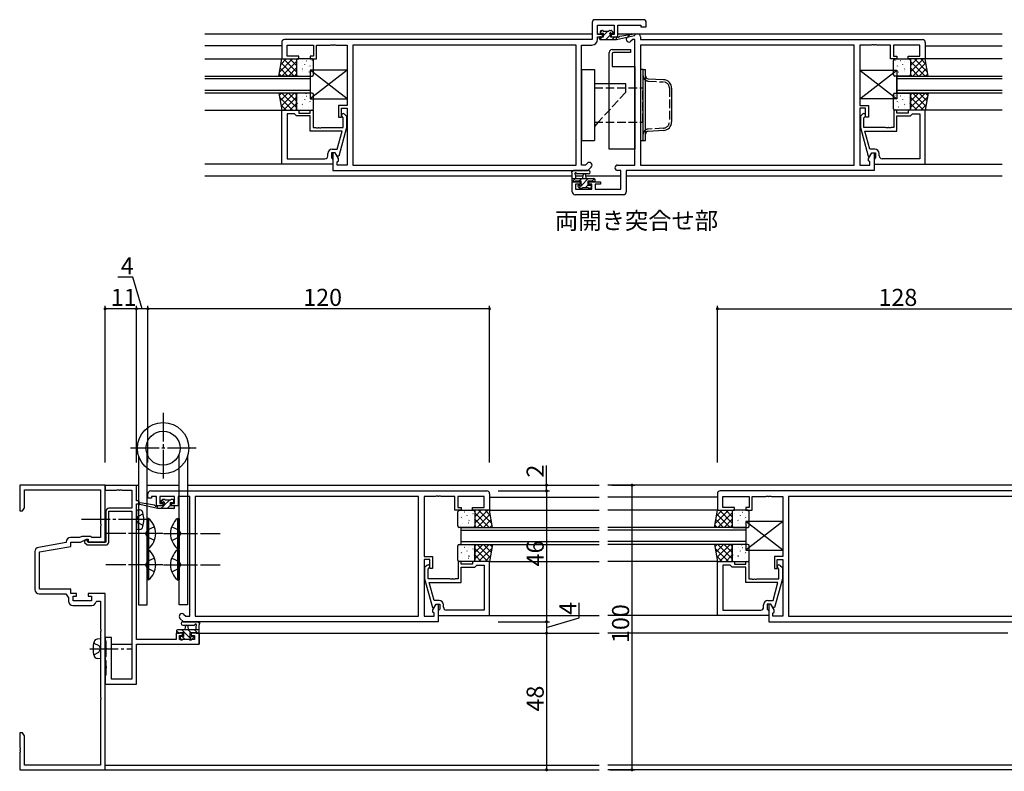
# Model space of a CAD drawing. Extents: x 0 to 1133, y 0 to 806.
# Drawn here: x 594 to 940, y 161 to 426 of the extents above; entities that cross this region are included whole.
import ezdxf

# ---------------------------------------------------------------- set-up
doc = ezdxf.new("R2010")
doc.units = 0
doc.header["$MEASUREMENT"] = 0
doc.linetypes.add('YCENTER_1', pattern=[13, 10, -1, 1, -1])
doc.linetypes.add('YHIDDEN_1', pattern=[4, 3, -1])
for name, color, linetype in [('USER1', 3, 'CONTINUOUS'), ('YKK_11', 7, 'CONTINUOUS'), ('YKK_12', 2, 'CONTINUOUS'), ('YKK_13', 4, 'CONTINUOUS'), ('YKK_D', 6, 'CONTINUOUS')]:
    doc.layers.add(name, color=color, linetype=linetype)
doc.styles.get("Standard").update_dxf_attribs({"font": 'ROMANS.SHX', "bigfont": 'EXTFONT.SHX'})

msp = doc.modelspace()

# ---------------------------------------------------------------- linework, layer by layer
at = {"layer": 'YKK_11', "color": 0, "linetype": 'ByBlock'}
for p, q in [((813, 425.58), (796, 425.58)), ((795, 424.58), (795, 418.58)), ((796.93, 420.38), (796.93, 423.65)), ((796.93, 423.65), (802.8, 423.65)), ((802.8, 423.65), (802.8, 420.38)), ((804, 419.58), (804, 423.65)), ((804, 423.65), (812.07, 423.65)), ((812.07, 423.65), (812.07, 423.08)), ((812.07, 423.08), (814, 423.08)), ((814, 423.08), (814, 424.58)), ((795, 418.58), (687, 418.58)), ((798.7, 420.38), (796.93, 420.38)), ((796.93, 418.65), (796.93, 419.58)), ((796.93, 419.58), (798.7, 419.58)), ((798.7, 419.58), (798.7, 420.38)), ((802.8, 420.38), (801.7, 420.38)), ((801.7, 420.38), (801.7, 419.58)), ((801.7, 419.58), (804, 419.58)), ((807.28, 419.36), (808.21, 420.28)), ((809.3, 418.65), (808.65, 418)), ((808.91, 420.58), (811, 420.58)), ((810, 418.65), (809.3, 418.65)), ((810, 374.51), (810, 418.65)), ((812, 419.58), (812, 418.58)), ((812, 418.58), (911, 418.58)), ((686, 417.58), (686, 411.78)), ((687.93, 412.78), (687.93, 416.65)), ((687.93, 416.65), (697.2, 416.65)), ((697.2, 416.65), (697.2, 412.78)), ((698.2, 411.78), (698.2, 416.65)), ((698.2, 416.65), (703.04, 416.65)), ((703.04, 416.65), (703.23, 416.77)), ((703.23, 416.77), (703.77, 416.77)), ((703.77, 416.77), (703.96, 416.65)), ((703.96, 416.65), (704.04, 416.65)), ((704.04, 416.65), (704.23, 416.77)), ((704.23, 416.77), (704.77, 416.77)), ((704.77, 416.77), (704.96, 416.65)), ((704.96, 416.65), (709, 416.65)), ((709, 416.65), (709, 395.48)), ((789.37, 416.65), (710.93, 416.65)), ((710.93, 416.65), (710.93, 374.51)), ((789.37, 416.65), (710.93, 416.65)), ((789.37, 374.51), (789.37, 416.65)), ((791.3, 374.51), (791.3, 416.65)), ((791.3, 416.65), (794.93, 416.65)), ((887.07, 416.65), (811.93, 416.65)), ((811.93, 416.65), (811.93, 374.51)), ((887.07, 416.65), (811.93, 416.65)), ((887.07, 374.51), (887.07, 416.65)), ((893.04, 416.65), (889, 416.65)), ((889, 416.65), (889, 395.48)), ((893.23, 416.77), (893.04, 416.65)), ((893.77, 416.77), (893.23, 416.77)), ((893.96, 416.65), (893.77, 416.77)), ((894.04, 416.65), (893.96, 416.65)), ((894.23, 416.77), (894.04, 416.65)), ((894.77, 416.77), (894.23, 416.77)), ((894.96, 416.65), (894.77, 416.77)), ((899.8, 416.65), (894.96, 416.65)), ((899.8, 411.78), (899.8, 416.65)), ((910.07, 416.65), (900.8, 416.65)), ((900.8, 416.65), (900.8, 412.78)), ((910.07, 412.78), (910.07, 416.65)), ((912, 417.58), (912, 411.78)), ((686, 411.78), (692, 411.78)), ((692, 412.78), (687.93, 412.78)), ((692, 411.78), (692, 412.78)), ((697.2, 412.78), (696, 412.78)), ((696, 412.78), (696, 411.78)), ((696, 411.78), (698.2, 411.78)), ((902, 411.78), (899.8, 411.78)), ((900.8, 412.78), (902, 412.78)), ((902, 412.78), (902, 411.78)), ((906, 411.78), (906, 412.78)), ((906, 412.78), (910.07, 412.78)), ((912, 411.78), (906, 411.78)), ((709, 395.48), (706, 395.48)), ((706, 395.48), (706, 391.28)), ((707, 391.28), (707, 394.48)), ((707, 394.48), (709, 394.48)), ((709, 394.48), (709, 374.51)), ((889, 395.48), (892, 395.48)), ((891, 394.48), (889, 394.48)), ((889, 394.48), (889, 374.51)), ((891, 391.28), (891, 394.48)), ((892, 395.48), (892, 391.28)), ((686, 374.78), (686, 393.78)), ((686, 393.78), (692, 393.78)), ((687.93, 392.48), (687.93, 376.71)), ((690.5, 392.48), (687.93, 392.48)), ((687.93, 392.48), (687.93, 376.71)), ((690.7, 392.28), (690.5, 392.48)), ((691.2, 391.78), (690.7, 392.28)), ((696, 391.78), (691.2, 391.78)), ((692, 393.78), (692, 392.78)), ((692, 392.78), (696, 392.78)), ((696, 392.78), (696, 393.78)), ((696, 393.78), (697, 393.78)), ((696, 386.38), (696, 391.78)), ((697, 393.78), (697, 387.68)), ((706, 391.28), (707, 391.28)), ((707.6, 391.13), (707.18, 391.55)), ((707.6, 387.68), (707.6, 391.13)), ((708.02, 392.4), (708.8, 391.63)), ((708.8, 391.63), (708.8, 387.68)), ((889.98, 392.4), (889.2, 391.63)), ((889.2, 391.63), (889.2, 387.68)), ((890.4, 391.13), (890.82, 391.55)), ((890.4, 387.68), (890.4, 391.13)), ((892, 391.28), (891, 391.28)), ((902, 393.78), (901, 393.78)), ((901, 393.78), (901, 387.68)), ((902, 392.78), (902, 393.78)), ((906, 392.78), (902, 392.78)), ((902, 386.38), (902, 391.78)), ((902, 391.78), (906.8, 391.78)), ((912, 393.78), (906, 393.78)), ((906, 393.78), (906, 392.78)), ((906.8, 391.78), (907.3, 392.28)), ((907.3, 392.28), (907.5, 392.48)), ((907.5, 392.48), (910.07, 392.48)), ((910.07, 392.48), (910.07, 376.71)), ((910.07, 392.48), (910.07, 376.71)), ((912, 374.78), (912, 393.78)), ((697, 387.68), (698.04, 387.68)), ((698.04, 387.68), (698.23, 387.56)), ((698.23, 387.56), (698.77, 387.56)), ((698.77, 387.56), (698.96, 387.68)), ((698.96, 387.68), (699.04, 387.68)), ((699.04, 387.68), (699.23, 387.56)), ((699.23, 387.56), (699.77, 387.56)), ((699.77, 387.56), (699.96, 387.68)), ((699.96, 387.68), (707.6, 387.68)), ((708.8, 387.68), (706.09, 377.58)), ((889.2, 387.68), (891.91, 377.58)), ((898.04, 387.68), (890.4, 387.68)), ((898.23, 387.56), (898.04, 387.68)), ((898.77, 387.56), (898.23, 387.56)), ((898.96, 387.68), (898.77, 387.56)), ((899.04, 387.68), (898.96, 387.68)), ((899.23, 387.56), (899.04, 387.68)), ((899.77, 387.56), (899.23, 387.56)), ((899.96, 387.68), (899.77, 387.56)), ((901, 387.68), (899.96, 387.68)), ((707.21, 386.38), (696, 386.38)), ((705.52, 380.08), (707.21, 386.38)), ((892.48, 380.08), (890.79, 386.38)), ((890.79, 386.38), (902, 386.38)), ((702.2, 377.71), (702.2, 378.58)), ((704.8, 378.78), (703.5, 378.78)), ((703.5, 378.78), (703.5, 376.98)), ((703.5, 376.98), (703.7, 376.78)), ((703.7, 380.08), (705.52, 380.08)), ((704.8, 378.78), (704, 378.78)), ((704, 378.78), (704, 372.58)), ((705.93, 376.82), (704.8, 378.78)), ((705.49, 377.58), (704.8, 378.78)), ((706.09, 377.58), (705.49, 377.58)), ((891.91, 377.58), (892.51, 377.58)), ((892.07, 376.82), (893.2, 378.78)), ((894.3, 380.08), (892.48, 380.08)), ((892.51, 377.58), (893.2, 378.78)), ((893.2, 378.78), (894, 378.78)), ((893.2, 378.78), (894.5, 378.78)), ((894, 378.78), (894, 372.58)), ((894.5, 376.98), (894.3, 376.78)), ((894.5, 378.78), (894.5, 376.98)), ((895.8, 377.71), (895.8, 378.58)), ((704, 374.78), (686, 374.78)), ((687.93, 376.71), (701.2, 376.71)), ((703.7, 376.78), (704, 376.48)), ((704, 376.48), (704, 374.78)), ((705.5, 375.58), (705.93, 376.01)), ((705.5, 374.51), (705.5, 375.58)), ((709, 374.51), (705.5, 374.51)), ((705.93, 376.01), (705.93, 376.82)), ((710.93, 374.51), (789.37, 374.51)), ((792.7, 374.51), (791.3, 374.51)), ((793.35, 375.16), (792.7, 374.51)), ((793.5, 372.58), (794.72, 373.79)), ((803.97, 374.51), (810, 374.51)), ((811.93, 374.51), (887.07, 374.51)), ((889, 374.51), (892.5, 374.51)), ((892.07, 376.01), (892.07, 376.82)), ((892.5, 375.58), (892.07, 376.01)), ((892.5, 374.51), (892.5, 375.58)), ((894.3, 376.78), (894, 376.48)), ((894, 376.48), (894, 374.78)), ((894, 374.78), (912, 374.78)), ((910.07, 376.71), (896.8, 376.71)), ((704, 372.58), (793.5, 372.58)), ((805.07, 372.58), (803.97, 372.58)), ((805.07, 366.01), (805.07, 372.58)), ((894, 372.58), (807, 372.58)), ((807, 372.58), (807, 365.08)), ((788, 365.08), (788, 368.58)), ((788, 368.58), (790.8, 368.58)), ((790.8, 367.78), (789.2, 367.78)), ((789.2, 367.78), (789.2, 366.01)), ((790.8, 368.58), (790.8, 367.78)), ((793.8, 367.78), (793.8, 368.58)), ((793.8, 368.58), (798, 368.58)), ((794.9, 367.78), (793.8, 367.78)), ((794.9, 366.01), (794.9, 367.78)), ((798, 367.78), (796.1, 367.78)), ((796.1, 367.78), (796.1, 366.01)), ((798, 368.58), (798, 367.78)), ((806, 364.08), (789, 364.08)), ((789.2, 366.01), (794.9, 366.01)), ((796.1, 366.01), (805.07, 366.01)), ((624, 262), (594, 262)), ((594, 262), (594, 253)), ((595.63, 254.09), (595.63, 260.37)), ((595.63, 260.37), (622.37, 260.37)), ((622.37, 260.37), (622.37, 248.46)), ((624, 242), (624, 262)), ((635, 261.9), (624, 261.9)), ((624, 261.9), (624, 260.27)), ((624, 260.27), (628.04, 260.27)), ((628.04, 260.27), (628.23, 260.39)), ((628.23, 260.39), (628.77, 260.39)), ((628.77, 260.39), (628.96, 260.27)), ((628.96, 260.27), (629.04, 260.27)), ((629.04, 260.27), (629.23, 260.39)), ((629.23, 260.39), (629.77, 260.39)), ((629.77, 260.39), (629.96, 260.27)), ((629.96, 260.27), (633.37, 260.27)), ((633.37, 260.27), (633.37, 253.9)), ((635, 256.5), (635, 261.9)), ((640, 260), (758, 260)), ((948, 260), (840, 260)), ((636, 256.5), (635, 256.5)), ((636, 255.5), (636, 256.5)), ((639, 257.5), (639, 259)), ((640.3, 257.5), (639, 257.5)), ((642, 258.07), (640.3, 258.07)), ((640.3, 258.07), (640.3, 257.5)), ((642, 254.8), (642, 258.07)), ((648.4, 258.07), (643.2, 258.07)), ((643.2, 258.07), (643.2, 255.6)), ((648.4, 255.6), (648.4, 258.07)), ((653.7, 258.07), (649.6, 258.07)), ((649.6, 258.07), (649.6, 254.8)), ((653.7, 215.93), (653.7, 258.07)), ((734.07, 258.07), (655.63, 258.07)), ((655.63, 258.07), (655.63, 215.93)), ((734.07, 258.07), (655.63, 258.07)), ((734.07, 215.93), (734.07, 258.07)), ((740.04, 258.07), (736, 258.07)), ((736, 258.07), (736, 236.9)), ((740.23, 258.19), (740.04, 258.07)), ((740.77, 258.19), (740.23, 258.19)), ((740.96, 258.07), (740.77, 258.19)), ((741.04, 258.07), (740.96, 258.07)), ((741.23, 258.19), (741.04, 258.07)), ((741.77, 258.19), (741.23, 258.19)), ((741.96, 258.07), (741.77, 258.19)), ((746.8, 258.07), (741.96, 258.07)), ((746.8, 253.2), (746.8, 258.07)), ((757.07, 258.07), (747.8, 258.07)), ((747.8, 258.07), (747.8, 254.2)), ((757.07, 254.2), (757.07, 258.07)), ((759, 259), (759, 253.2)), ((839, 259), (839, 253.2)), ((840.93, 254.2), (840.93, 258.07)), ((840.93, 258.07), (850.2, 258.07)), ((850.2, 258.07), (850.2, 254.2)), ((851.2, 253.2), (851.2, 258.07)), ((851.2, 258.07), (856.04, 258.07)), ((856.04, 258.07), (856.23, 258.19)), ((856.23, 258.19), (856.77, 258.19)), ((856.77, 258.19), (856.96, 258.07)), ((856.96, 258.07), (857.04, 258.07)), ((857.04, 258.07), (857.23, 258.19)), ((857.23, 258.19), (857.77, 258.19)), ((857.77, 258.19), (857.96, 258.07)), ((857.96, 258.07), (862, 258.07)), ((862, 258.07), (862, 236.9)), ((942.37, 258.07), (863.93, 258.07)), ((863.93, 258.07), (863.93, 215.93)), ((942.37, 258.07), (863.93, 258.07)), ((594, 253), (595, 253)), ((595, 253), (595.63, 254.09)), ((624.3, 252.9), (624.3, 242)), ((633.37, 253.9), (625.3, 253.9)), ((625.3, 242), (625.3, 252.9)), ((625.3, 252.9), (633.37, 252.9)), ((633.37, 252.9), (633.37, 193.9)), ((635, 207.73), (635, 255.5)), ((635, 255.5), (636, 255.5)), ((644.3, 254.8), (642, 254.8)), ((643.2, 255.6), (644.3, 255.6)), ((644.3, 255.6), (644.3, 254.8)), ((647.3, 254.8), (647.3, 255.6)), ((647.3, 255.6), (648.4, 255.6)), ((649.6, 254.8), (647.3, 254.8)), ((749, 253.2), (746.8, 253.2)), ((747.8, 254.2), (749, 254.2)), ((749, 254.2), (749, 253.2)), ((753, 253.2), (753, 254.2)), ((753, 254.2), (757.07, 254.2)), ((759, 253.2), (753, 253.2)), ((839, 253.2), (845, 253.2)), ((845, 254.2), (840.93, 254.2)), ((845, 253.2), (845, 254.2)), ((850.2, 254.2), (849, 254.2)), ((849, 254.2), (849, 253.2)), ((849, 253.2), (851.2, 253.2)), ((622.37, 248.46), (622.49, 248.27)), ((622.49, 247.73), (622.37, 247.54)), ((622.37, 247.54), (622.37, 243.63)), ((622.49, 248.27), (622.49, 247.73)), ((610.37, 242.13), (610.37, 241.87)), ((614.99, 243.63), (611.87, 243.63)), ((615.79, 244), (614.99, 243.63)), ((615.36, 242), (617.5, 243)), ((619, 244), (615.79, 244)), ((617.61, 242.83), (616.8, 242.45)), ((616.8, 242.45), (616.8, 241.89)), ((617.5, 243), (618, 243)), ((617.8, 242.71), (617.61, 242.83)), ((617.8, 242.3), (617.8, 242.71)), ((618.1, 242), (617.8, 242.3)), ((618, 243), (618, 242)), ((619.37, 243.63), (619, 244)), ((622.37, 243.63), (619.37, 243.63)), ((599.37, 238.67), (599.37, 225.37)), ((610.37, 241.87), (600.61, 240.15)), ((601, 238.56), (612, 240.5)), ((601, 225.5), (601, 238.56)), ((612, 240.5), (612, 242)), ((612, 242), (615.36, 242)), ((616.8, 241.89), (617.69, 241)), ((617.69, 241), (624.3, 241)), ((618, 242), (624, 242)), ((624.3, 242), (618.1, 242)), ((736, 236.9), (739, 236.9)), ((738, 235.9), (736, 235.9)), ((736, 235.9), (736, 215.93)), ((738, 232.7), (738, 235.9)), ((739, 236.9), (739, 232.7)), ((749, 235.2), (748, 235.2)), ((748, 235.2), (748, 229.1)), ((749, 234.2), (749, 235.2)), ((759, 235.2), (753, 235.2)), ((753, 235.2), (753, 234.2)), ((759, 216.2), (759, 235.2)), ((839, 216.2), (839, 235.2)), ((839, 235.2), (845, 235.2)), ((845, 235.2), (845, 234.2)), ((849, 234.2), (849, 235.2)), ((849, 235.2), (850, 235.2)), ((850, 235.2), (850, 229.1)), ((862, 236.9), (859, 236.9)), ((859, 236.9), (859, 232.7)), ((860, 232.7), (860, 235.9)), ((860, 235.9), (862, 235.9)), ((862, 235.9), (862, 215.93)), ((736.98, 233.82), (736.2, 233.05)), ((736.2, 233.05), (736.2, 229.1)), ((737.4, 232.55), (737.82, 232.98)), ((737.4, 229.1), (737.4, 232.55)), ((739, 232.7), (738, 232.7)), ((753, 234.2), (749, 234.2)), ((749, 227.8), (749, 233.2)), ((749, 233.2), (753.8, 233.2)), ((753.8, 233.2), (754.3, 233.7)), ((754.3, 233.7), (754.5, 233.9)), ((754.5, 233.9), (757.07, 233.9)), ((757.07, 233.9), (757.07, 218.13)), ((757.07, 233.9), (757.07, 218.13)), ((840.93, 233.9), (840.93, 218.13)), ((843.5, 233.9), (840.93, 233.9)), ((840.93, 233.9), (840.93, 218.13)), ((843.7, 233.7), (843.5, 233.9)), ((844.2, 233.2), (843.7, 233.7)), ((849, 233.2), (844.2, 233.2)), ((845, 234.2), (849, 234.2)), ((849, 227.8), (849, 233.2)), ((859, 232.7), (860, 232.7)), ((860.6, 232.55), (860.18, 232.98)), ((860.6, 229.1), (860.6, 232.55)), ((861.02, 233.82), (861.8, 233.05)), ((861.8, 233.05), (861.8, 229.1)), ((736.2, 229.1), (738.91, 219)), ((745.04, 229.1), (737.4, 229.1)), ((745.23, 228.98), (745.04, 229.1)), ((745.77, 228.98), (745.23, 228.98)), ((745.96, 229.1), (745.77, 228.98)), ((746.04, 229.1), (745.96, 229.1)), ((746.23, 228.98), (746.04, 229.1)), ((746.77, 228.98), (746.23, 228.98)), ((746.96, 229.1), (746.77, 228.98)), ((748, 229.1), (746.96, 229.1)), ((850, 229.1), (851.04, 229.1)), ((851.04, 229.1), (851.23, 228.98)), ((851.23, 228.98), (851.77, 228.98)), ((851.77, 228.98), (851.96, 229.1)), ((851.96, 229.1), (852.04, 229.1)), ((852.04, 229.1), (852.23, 228.98)), ((852.23, 228.98), (852.77, 228.98)), ((852.77, 228.98), (852.96, 229.1)), ((852.96, 229.1), (860.6, 229.1)), ((861.8, 229.1), (859.09, 219)), ((612, 225.5), (601, 225.5)), ((612, 224), (612, 225.5)), ((739.48, 221.5), (737.79, 227.8)), ((737.79, 227.8), (749, 227.8)), ((860.21, 227.8), (849, 227.8)), ((858.52, 221.5), (860.21, 227.8)), ((600.87, 223.87), (610.2, 223.87)), ((610.2, 223.87), (611.17, 222.48)), ((611.17, 222.48), (611.17, 221.27)), ((614, 224), (612, 224)), ((612.8, 221.4), (612.8, 223)), ((612.8, 223), (614, 223)), ((619.2, 221.4), (612.8, 221.4)), ((614, 223), (614, 224)), ((624, 224), (618, 224)), ((618, 224), (618, 223)), ((618, 223), (619.2, 223)), ((619.2, 223), (619.2, 221.4)), ((620.81, 221.05), (621.11, 221.3)), ((621.11, 221.3), (622.37, 221.3)), ((622.37, 221.3), (622.37, 211.46)), ((624, 162), (624, 224)), ((741.3, 221.5), (739.48, 221.5)), ((856.7, 221.5), (858.52, 221.5)), ((612.67, 219.77), (619.33, 219.77)), ((738.91, 219), (739.51, 219)), ((739.07, 218.24), (740.2, 220.2)), ((739.07, 217.43), (739.07, 218.24)), ((739.51, 219), (740.2, 220.2)), ((740.2, 220.2), (741, 220.2)), ((740.2, 220.2), (741.5, 220.2)), ((741, 220.2), (741, 214)), ((741.3, 218.2), (741, 217.9)), ((741, 217.9), (741, 216.2)), ((741.5, 218.4), (741.3, 218.2)), ((741.5, 220.2), (741.5, 218.4)), ((742.8, 219.13), (742.8, 220)), ((757.07, 218.13), (743.8, 218.13)), ((840.93, 218.13), (854.2, 218.13)), ((855.2, 219.13), (855.2, 220)), ((857.8, 220.2), (856.5, 220.2)), ((856.5, 220.2), (856.5, 218.4)), ((856.5, 218.4), (856.7, 218.2)), ((856.7, 218.2), (857, 217.9)), ((857.8, 220.2), (857, 220.2)), ((857, 220.2), (857, 214)), ((857, 217.9), (857, 216.2)), ((858.93, 218.24), (857.8, 220.2)), ((858.49, 219), (857.8, 220.2)), ((859.09, 219), (858.49, 219)), ((858.93, 217.43), (858.93, 218.24)), ((651.5, 214), (650.28, 215.22)), ((651.65, 216.58), (652.3, 215.93)), ((652.3, 215.93), (653.7, 215.93)), ((655.63, 215.93), (734.07, 215.93)), ((736, 215.93), (739.5, 215.93)), ((739.5, 217), (739.07, 217.43)), ((739.5, 215.93), (739.5, 217)), ((741, 216.2), (759, 216.2)), ((857, 216.2), (839, 216.2)), ((858.5, 217), (858.93, 217.43)), ((858.5, 215.93), (858.5, 217)), ((862, 215.93), (858.5, 215.93)), ((863.93, 215.93), (942.37, 215.93)), ((622.37, 211.46), (622.49, 211.27)), ((622.49, 211.27), (622.49, 210.73)), ((741, 214), (651.5, 214)), ((857, 214), (946.5, 214)), ((622.49, 210.73), (622.37, 210.54)), ((622.37, 210.54), (622.37, 187.46)), ((626.2, 208.5), (624, 208.5)), ((624, 208.5), (624, 207.65)), ((624, 207.65), (624.1, 207.47)), ((624.1, 207.47), (624.2, 207.3)), ((626.2, 193.9), (626.2, 208.5)), ((648.9, 207.73), (635, 207.73)), ((651.2, 210), (648.9, 210)), ((648.9, 210), (648.9, 207.73)), ((650.1, 207.73), (650.1, 209.2)), ((650.1, 209.2), (651.2, 209.2)), ((655.37, 207.73), (650.1, 207.73)), ((651.2, 209.2), (651.2, 210)), ((657, 210), (654.2, 210)), ((654.2, 210), (654.2, 209.2)), ((654.2, 209.2), (655.37, 209.2)), ((655.37, 209.2), (655.37, 207.73)), ((657, 206.1), (657, 210)), ((624.2, 207.3), (624.2, 204.96)), ((624.2, 204.96), (624.32, 204.77)), ((624.32, 204.23), (624.2, 204.04)), ((624.2, 204.04), (624.2, 201.8)), ((624.32, 204.77), (624.32, 204.23)), ((635, 192.1), (635, 206.1)), ((635, 206.1), (657, 206.1)), ((624.1, 201.63), (624, 201.45)), ((624, 201.45), (624, 200.75)), ((624, 200.75), (624.1, 200.57)), ((624.2, 201.8), (624.1, 201.63)), ((624.1, 200.57), (624.2, 200.4)), ((624.2, 200.4), (624.2, 198.46)), ((624.2, 198.46), (624.32, 198.27)), ((624.32, 197.73), (624.2, 197.54)), ((624.2, 197.54), (624.2, 195.3)), ((624.32, 198.27), (624.32, 197.73)), ((624.1, 195.13), (624, 194.95)), ((624, 194.95), (624, 192.1)), ((624.2, 195.3), (624.1, 195.13)), ((633.37, 193.9), (626.2, 193.9)), ((624, 192.1), (635, 192.1)), ((622.37, 187.46), (622.49, 187.27)), ((622.49, 186.73), (622.37, 186.54)), ((622.49, 187.27), (622.49, 186.73)), ((622.37, 186.54), (622.37, 163.63)), ((595, 175), (594, 175)), ((594, 175), (594, 169.96)), ((595.63, 173.91), (595, 175)), ((595.63, 163.63), (595.63, 173.91)), ((594, 169.96), (594.12, 169.77)), ((594.12, 169.77), (594.12, 169.23)), ((594.12, 169.23), (594, 169.04)), ((594, 169.04), (594, 168.96)), ((594, 168.96), (594.12, 168.77)), ((594.12, 168.23), (594, 168.04)), ((594, 168.04), (594, 162)), ((594.12, 168.77), (594.12, 168.23)), ((622.37, 163.63), (595.63, 163.63)), ((594, 162), (624, 162))]:
    msp.add_line(p, q, dxfattribs=at)
for centre, radius, start, end in [((796, 424.58), 1, 90, 180), ((813, 424.58), 1, 0, 90), ((687, 417.58), 1, 90, 180), ((794.93, 418.65), 2, 270, 360), ((807.97, 418.68), 0.965, 135, 315), ((808.91, 419.58), 1, 90, 135), ((811, 419.58), 1, 0, 90), ((911, 417.58), 1, 0, 90), ((707.6, 391.98), 0.6, 45, 225), ((890.4, 391.98), 0.6, 315, 135), ((701.2, 377.71), 1, 270, 360), ((703.7, 378.58), 1.5, 90, 180), ((894.3, 378.58), 1.5, 0, 90), ((896.8, 377.71), 1, 180, 270), ((794.04, 374.48), 0.965, 315, 135), ((803.97, 373.54), 0.965, 90, 270), ((789, 365.08), 1, 180, 270), ((806, 365.08), 1, 270, 360), ((640, 259), 1, 90, 180), ((758, 259), 1, 0, 90), ((840, 259), 1, 90, 180), ((625.3, 252.9), 1, 90, 180), ((611.87, 242.13), 1.5, 90, 180), ((600.87, 238.67), 1.5, 100, 180), ((624.3, 242), 1, 270, 360), ((737.4, 233.4), 0.6, 315, 135), ((860.6, 233.4), 0.6, 45, 225), ((600.87, 225.37), 1.5, 180, 270), ((612.67, 221.27), 1.5, 180, 270), ((741.3, 220), 1.5, 0, 90), ((856.7, 220), 1.5, 90, 180), ((619.33, 221.27), 1.5, 270, 351.3731), ((743.8, 219.13), 1, 180, 270), ((854.2, 219.13), 1, 270, 360), ((650.97, 215.9), 0.965, 45, 225)]:
    msp.add_arc(centre, radius, start, end, dxfattribs=at)
at = {"layer": 'YKK_12'}
for p, q in [((659, 420.58), (795, 420.58)), ((796.95, 420.58), (799, 420.58)), ((801.17, 420.58), (802.78, 420.58)), ((804, 420.58), (939, 420.58)), ((686, 416.38), (659, 416.38)), ((912, 416.38), (939, 416.38)), ((659, 411.78), (686, 411.78)), ((939, 411.78), (912, 411.78)), ((659, 393.78), (686, 393.78)), ((939, 393.78), (912, 393.78)), ((686, 374.78), (659, 374.78)), ((912, 374.78), (939, 374.78)), ((788, 370.58), (659, 370.58)), ((791.77, 370.58), (789.2, 370.58)), ((805.07, 370.58), (792.83, 370.58)), ((939, 370.58), (807, 370.58)), ((624, 262), (635.75, 262)), ((638.75, 262), (649.95, 262)), ((652.95, 262), (797.5, 262)), ((948, 262), (800.5, 262)), ((759, 257.8), (797.5, 257.8)), ((839, 257.8), (800.5, 257.8)), ((759, 253.2), (797.5, 253.2)), ((839, 253.2), (800.5, 253.2)), ((759, 235.2), (797.5, 235.2)), ((839, 235.2), (800.5, 235.2)), ((759, 216.2), (797.5, 216.2)), ((839, 216.2), (800.5, 216.2)), ((657, 210), (657, 206.1)), ((657, 210), (797.5, 210)), ((941, 210), (800.5, 210)), ((624, 206.1), (624.2, 206.1)), ((624, 206.1), (624.2, 206.1)), ((626.2, 206.1), (633.37, 206.1)), ((635.3, 206.1), (657, 206.1)), ((624, 163.63), (797.5, 163.63)), ((974, 163.63), (800.5, 163.63)), ((624, 162), (797.5, 162)), ((974, 162), (800.5, 162))]:
    msp.add_line(p, q, dxfattribs=at)
at = {"layer": 'YKK_12', "linetype": 'Continuous'}
for p, q in [((659, 405.78), (696, 405.78)), ((696, 404.78), (659, 404.78)), ((696, 405.78), (696, 399.78)), ((902, 405.78), (939, 405.78)), ((902, 399.78), (902, 405.78)), ((939, 404.78), (902, 404.78)), ((659, 400.78), (696, 400.78)), ((696, 399.78), (659, 399.78)), ((902, 400.78), (939, 400.78)), ((939, 399.78), (902, 399.78)), ((749, 241.2), (749, 247.2)), ((749, 247.2), (797.5, 247.2)), ((749, 246.2), (797.5, 246.2)), ((849, 247.2), (800.5, 247.2)), ((849, 246.2), (800.5, 246.2)), ((849, 247.2), (849, 241.2)), ((749, 242.2), (797.5, 242.2)), ((849, 242.2), (800.5, 242.2)), ((749, 241.2), (797.5, 241.2)), ((849, 241.2), (800.5, 241.2))]:
    msp.add_line(p, q, dxfattribs=at)
at = {"layer": 'YKK_13'}
for p, q in [((797.6, 418.88), (797.6, 419.28)), ((797.65, 418.71), (798.52, 419.58)), ((797.9, 421.2), (798.48, 421.78)), ((797.9, 420.98), (797.9, 421.48)), ((797.9, 419.58), (799, 419.58)), ((797.9, 418.58), (803.6, 418.58)), ((798.2, 421.78), (798.7, 421.78)), ((799, 420.68), (798.2, 420.68)), ((798.9, 421.58), (800.9, 421.58)), ((799, 420.05), (800.52, 421.58)), ((799, 419.58), (799, 420.68)), ((799.77, 418.58), (801.4, 420.21)), ((801.1, 421.78), (801.7, 421.78)), ((801.4, 420.22), (801.4, 419.58)), ((801.4, 419.58), (803.6, 419.58)), ((802.2, 420.68), (801.86, 420.68)), ((801.87, 420.68), (802.4, 421.21)), ((801.91, 421.69), (802.41, 421.19)), ((802.01, 418.58), (803.01, 419.58)), ((803.6, 418.58), (809.86, 419.98)), ((803.6, 419.58), (803.69, 419.59)), ((803.6, 418.58), (803.6, 419.58)), ((804.71, 419.76), (809.75, 420.57)), ((802, 415.08), (808.5, 415.08)), ((808.5, 415.08), (808.5, 414.08)), ((685, 405.78), (686, 411.78)), ((685.23, 407.15), (689.85, 411.78)), ((685.68, 409.85), (687.61, 411.78)), ((686, 411.78), (691.2, 411.78)), ((686.67, 411.78), (691.2, 407.24)), ((688.91, 411.78), (691.2, 409.49)), ((691.16, 411.78), (691.2, 411.73)), ((691.2, 411.78), (691.2, 405.78)), ((696.7, 411.78), (691.7, 411.78)), ((801, 380.08), (801, 414.08)), ((802, 413.58), (802, 409.08)), ((808.5, 414.08), (802.5, 414.08)), ((901.3, 411.78), (906.3, 411.78)), ((912, 411.78), (906.8, 411.78)), ((906.8, 411.78), (906.8, 405.78)), ((911.33, 411.78), (906.8, 407.24)), ((909.09, 411.78), (906.8, 409.49)), ((906.84, 411.78), (906.8, 411.73)), ((912.77, 407.15), (908.15, 411.78)), ((912.32, 409.85), (910.39, 411.78)), ((913, 405.78), (912, 411.78)), ((685.45, 408.5), (688.18, 405.78)), ((685.77, 410.42), (690.42, 405.78)), ((686.1, 405.78), (691.2, 410.88)), ((688.34, 405.78), (691.2, 408.63)), ((691.2, 411.28), (691.2, 406.28)), ((691.29, 409.15), (691.3, 409.14)), ((691.39, 408.47), (691.41, 408.42)), ((691.82, 410.54), (691.84, 410.5)), ((693.17, 408.25), (693.26, 408.2)), ((693.28, 410.97), (693.28, 410.96)), ((694.01, 409.9), (694.04, 409.86)), ((694.69, 411.14), (694.78, 411.09)), ((695.48, 408.99), (695.49, 408.99)), ((695.9, 409.31), (695.93, 409.26)), ((696.64, 411.33), (696.66, 411.29)), ((697.2, 406.28), (697.2, 411.28)), ((791.3, 408.08), (791.3, 383.08)), ((791.3, 408.08), (795.8, 408.08)), ((795.8, 408.08), (795.8, 383.08)), ((802, 409.08), (810, 409.08)), ((810, 409.08), (810, 380.08)), ((811.93, 408.08), (811.93, 383.08)), ((812.93, 408.08), (811.93, 408.08)), ((812.93, 383.08), (812.93, 408.08)), ((812.93, 383.08), (812.93, 408.08)), ((812.93, 408.08), (813.73, 408.08)), ((813.73, 383.08), (813.73, 408.08)), ((900.8, 406.28), (900.8, 411.28)), ((901.36, 411.33), (901.34, 411.29)), ((902.1, 409.31), (902.07, 409.26)), ((902.52, 408.99), (902.51, 408.99)), ((903.31, 411.14), (903.22, 411.09)), ((903.99, 409.9), (903.96, 409.86)), ((904.72, 410.97), (904.72, 410.96)), ((904.83, 408.25), (904.74, 408.2)), ((906.18, 410.54), (906.16, 410.5)), ((906.61, 408.47), (906.59, 408.42)), ((906.71, 409.15), (906.7, 409.14)), ((906.8, 411.28), (906.8, 406.28)), ((911.9, 405.78), (906.8, 410.88)), ((909.66, 405.78), (906.8, 408.63)), ((912.23, 410.42), (907.58, 405.78)), ((912.55, 408.5), (909.82, 405.78)), ((691.2, 405.78), (685, 405.78)), ((685.13, 406.57), (685.93, 405.78)), ((690.59, 405.78), (691.2, 406.39)), ((691.7, 405.78), (696.7, 405.78)), ((692.85, 405.8), (692.86, 405.78)), ((693.28, 407.87), (693.3, 407.83)), ((693.46, 407.21), (693.47, 407.2)), ((695.47, 407.23), (695.49, 407.19)), ((709, 397.78), (696, 407.78)), ((709, 407.78), (696, 397.78)), ((696, 407.78), (696, 397.78)), ((709, 407.78), (696, 407.78)), ((696.37, 406.56), (696.37, 406.56)), ((709, 407.78), (709, 397.78)), ((889, 397.78), (902, 407.78)), ((889, 407.78), (902, 397.78)), ((889, 407.78), (889, 397.78)), ((889, 407.78), (902, 407.78)), ((906.3, 405.78), (901.3, 405.78)), ((901.63, 406.56), (901.63, 406.56)), ((902, 407.78), (902, 397.78)), ((902.53, 407.23), (902.51, 407.19)), ((904.54, 407.21), (904.53, 407.2)), ((904.72, 407.87), (904.7, 407.83)), ((905.15, 405.8), (905.14, 405.78)), ((907.41, 405.78), (906.8, 406.39)), ((906.8, 405.78), (913, 405.78)), ((912.87, 406.57), (912.07, 405.78)), ((806.8, 403.08), (795.8, 403.08)), ((685, 399.78), (686, 393.78)), ((691.2, 399.78), (685, 399.78)), ((685.13, 398.98), (685.93, 399.78)), ((685.23, 398.4), (689.85, 393.78)), ((685.45, 397.06), (688.18, 399.78)), ((685.77, 395.13), (690.42, 399.78)), ((686.1, 399.78), (691.2, 394.68)), ((686.67, 393.78), (691.2, 398.31)), ((688.34, 399.78), (691.2, 396.92)), ((690.59, 399.78), (691.2, 399.17)), ((691.2, 393.78), (691.2, 399.78)), ((691.2, 399.28), (691.2, 394.28)), ((696.7, 399.78), (691.7, 399.78)), ((691.82, 398.14), (691.84, 398.1)), ((693.28, 398.57), (693.28, 398.56)), ((694.44, 399.58), (694.47, 399.53)), ((694.69, 398.74), (694.78, 398.69)), ((696, 397.78), (709, 397.78)), ((696.64, 398.93), (696.66, 398.89)), ((697.2, 394.28), (697.2, 399.28)), ((902, 397.78), (889, 397.78)), ((900.8, 394.28), (900.8, 399.28)), ((901.3, 399.78), (906.3, 399.78)), ((901.36, 398.93), (901.34, 398.89)), ((903.31, 398.74), (903.22, 398.69)), ((903.56, 399.58), (903.53, 399.53)), ((904.72, 398.57), (904.72, 398.56)), ((906.18, 398.14), (906.16, 398.1)), ((911.9, 399.78), (906.8, 394.68)), ((909.66, 399.78), (906.8, 396.92)), ((907.41, 399.78), (906.8, 399.17)), ((906.8, 393.78), (906.8, 399.78)), ((906.8, 399.78), (913, 399.78)), ((906.8, 399.28), (906.8, 394.28)), ((911.33, 393.78), (906.8, 398.31)), ((912.23, 395.13), (907.58, 399.78)), ((912.77, 398.4), (908.15, 393.78)), ((912.55, 397.06), (909.82, 399.78)), ((913, 399.78), (912, 393.78)), ((912.87, 398.98), (912.07, 399.78)), ((685.68, 395.71), (687.61, 393.78)), ((688.91, 393.78), (691.2, 396.07)), ((691.29, 396.75), (691.3, 396.74)), ((691.39, 396.07), (691.41, 396.02)), ((693.17, 395.85), (693.26, 395.8)), ((693.28, 395.47), (693.3, 395.43)), ((693.46, 394.81), (693.47, 394.8)), ((694.01, 397.5), (694.04, 397.46)), ((695.47, 394.83), (695.49, 394.79)), ((695.48, 396.59), (695.49, 396.59)), ((695.9, 396.91), (695.93, 396.86)), ((696.37, 394.16), (696.37, 394.16)), ((901.63, 394.16), (901.63, 394.16)), ((902.1, 396.91), (902.07, 396.86)), ((902.52, 396.59), (902.51, 396.59)), ((902.53, 394.83), (902.51, 394.79)), ((903.99, 397.5), (903.96, 397.46)), ((904.54, 394.81), (904.53, 394.8)), ((904.72, 395.47), (904.7, 395.43)), ((904.83, 395.85), (904.74, 395.8)), ((906.61, 396.07), (906.59, 396.02)), ((906.71, 396.75), (906.7, 396.74)), ((909.09, 393.78), (906.8, 396.07)), ((912.32, 395.71), (910.39, 393.78)), ((686, 393.78), (691.2, 393.78)), ((691.16, 393.78), (691.2, 393.82)), ((691.7, 393.78), (696.7, 393.78)), ((906.3, 393.78), (901.3, 393.78)), ((906.84, 393.78), (906.8, 393.82)), ((912, 393.78), (906.8, 393.78)), ((791.3, 383.08), (795.8, 383.08)), ((811.93, 383.08), (812.93, 383.08)), ((812.93, 383.08), (813.73, 383.08)), ((810, 380.08), (801, 380.08)), ((788, 368.88), (788, 371.56)), ((793.73, 372.58), (788.56, 372.58)), ((789.2, 370.96), (789.2, 369.78)), ((793.73, 371.38), (789.77, 371.37)), ((791.7, 369.78), (791.8, 370.92)), ((792.9, 369.78), (792.8, 370.92)), ((788, 369.78), (795.6, 369.78)), ((788.06, 368.7), (789.13, 369.78)), ((788.9, 368.58), (788.3, 368.58)), ((791.1, 368.78), (789.1, 368.78)), ((790.59, 366.37), (790.09, 366.87)), ((790.3, 367.38), (790.64, 367.38)), ((790.38, 368.78), (791.38, 369.78)), ((790.4, 366.55), (791, 367.15)), ((791.1, 367.84), (791.1, 368.78)), ((791.33, 367.48), (793.62, 369.78)), ((792.57, 366.48), (793.5, 367.41)), ((794.8, 368.78), (793.5, 368.78)), ((793.5, 368.78), (793.5, 367.38)), ((793.5, 367.38), (794.4, 367.38)), ((794.7, 367.08), (794.7, 366.58)), ((794.81, 368.72), (795.8, 369.7)), ((795.6, 368.58), (795, 368.58)), ((795.9, 369.48), (795.9, 368.88)), ((791.4, 366.28), (790.8, 366.28)), ((793.7, 366.48), (791.6, 366.48)), ((794.4, 366.28), (793.9, 366.28)), ((635.75, 272.35), (635.75, 220)), ((638.75, 267.95), (638.75, 272.85)), ((649.95, 267.95), (649.95, 272.85)), ((652.95, 272.35), (652.95, 220)), ((638.75, 220), (638.75, 267.95)), ((649.95, 220), (649.95, 267.95)), ((644.51, 257), (643.55, 256.03)), ((644.09, 256.91), (643.59, 256.41)), ((643.8, 255.9), (644.14, 255.9)), ((644.9, 257), (644.3, 257)), ((646.56, 256.8), (644.6, 254.84)), ((647.1, 256.8), (645.1, 256.8)), ((647, 254.8), (647, 255.9)), ((647, 255.9), (647.8, 255.9)), ((647.8, 257), (647.3, 257)), ((648.07, 256.06), (647.94, 255.93)), ((648.1, 256.2), (648.1, 256.7)), ((642.4, 253.8), (636.14, 255.21)), ((641.29, 254.98), (636.25, 255.8)), ((642.4, 254.8), (642.32, 254.81)), ((644.6, 254.8), (642.4, 254.8)), ((642.4, 253.8), (642.4, 254.8)), ((648.1, 253.8), (642.4, 253.8)), ((644.56, 254.8), (643.56, 253.8)), ((644.6, 255.44), (644.6, 254.8)), ((647, 255), (645.8, 253.8)), ((648.1, 254.8), (647, 254.8)), ((648.4, 254.15), (648.05, 253.8)), ((648.4, 254.1), (648.4, 254.5)), ((747.8, 247.7), (747.8, 252.7)), ((748.3, 253.2), (753.3, 253.2)), ((748.36, 252.76), (748.34, 252.71)), ((750.31, 252.56), (750.22, 252.52)), ((751.72, 252.39), (751.72, 252.39)), ((759, 253.2), (753.8, 253.2)), ((753.8, 253.2), (753.8, 247.2)), ((758.33, 253.2), (753.8, 248.67)), ((756.09, 253.2), (753.8, 250.91)), ((753.84, 253.2), (753.8, 253.16)), ((753.8, 252.7), (753.8, 247.7)), ((759.77, 248.58), (755.15, 253.2)), ((759.32, 251.27), (757.39, 253.2)), ((760, 247.2), (759, 253.2)), ((838, 247.2), (839, 253.2)), ((838.23, 248.58), (842.85, 253.2)), ((838.68, 251.27), (840.61, 253.2)), ((839, 253.2), (844.2, 253.2)), ((839.67, 253.2), (844.2, 248.67)), ((841.91, 253.2), (844.2, 250.91)), ((844.16, 253.2), (844.2, 253.16)), ((844.2, 253.2), (844.2, 247.2)), ((844.2, 252.7), (844.2, 247.7)), ((849.7, 253.2), (844.7, 253.2)), ((846.28, 252.39), (846.28, 252.39)), ((847.69, 252.56), (847.78, 252.52)), ((849.64, 252.76), (849.66, 252.71)), ((850.2, 247.7), (850.2, 252.7)), ((749.1, 250.73), (749.07, 250.69)), ((749.52, 250.42), (749.51, 250.41)), ((750.99, 251.32), (750.96, 251.28)), ((751.72, 249.3), (751.7, 249.25)), ((751.83, 249.67), (751.74, 249.63)), ((753.18, 251.97), (753.16, 251.92)), ((753.61, 249.89), (753.59, 249.85)), ((753.71, 250.57), (753.7, 250.57)), ((758.9, 247.2), (753.8, 252.3)), ((756.66, 247.2), (753.8, 250.06)), ((759.23, 251.85), (754.58, 247.2)), ((759.55, 249.92), (756.82, 247.2)), ((838.45, 249.92), (841.18, 247.2)), ((838.77, 251.85), (843.42, 247.2)), ((839.1, 247.2), (844.2, 252.3)), ((841.34, 247.2), (844.2, 250.06)), ((844.29, 250.57), (844.3, 250.57)), ((844.39, 249.89), (844.41, 249.85)), ((844.82, 251.97), (844.84, 251.92)), ((846.17, 249.67), (846.26, 249.63)), ((846.28, 249.3), (846.3, 249.25)), ((847.01, 251.32), (847.04, 251.28)), ((848.48, 250.42), (848.49, 250.41)), ((848.9, 250.73), (848.93, 250.69)), ((862, 239.2), (849, 249.2)), ((862, 249.2), (849, 239.2)), ((849, 249.2), (849, 239.2)), ((862, 249.2), (849, 249.2)), ((862, 249.2), (862, 239.2)), ((753.3, 247.2), (748.3, 247.2)), ((748.63, 247.98), (748.63, 247.98)), ((749.53, 248.65), (749.51, 248.61)), ((751.54, 248.63), (751.53, 248.62)), ((752.15, 247.22), (752.14, 247.2)), ((754.41, 247.2), (753.8, 247.81)), ((753.8, 247.2), (760, 247.2)), ((759.87, 248), (759.07, 247.2)), ((844.2, 247.2), (838, 247.2)), ((838.13, 248), (838.93, 247.2)), ((843.59, 247.2), (844.2, 247.81)), ((844.7, 247.2), (849.7, 247.2)), ((845.85, 247.22), (845.86, 247.2)), ((846.46, 248.63), (846.47, 248.62)), ((848.47, 248.65), (848.49, 248.61)), ((849.37, 247.98), (849.37, 247.98)), ((640.95, 245), (632.97, 245)), ((647.75, 245), (655.73, 245)), ((747.8, 235.7), (747.8, 240.7)), ((748.3, 241.2), (753.3, 241.2)), ((748.36, 240.36), (748.34, 240.31)), ((750.31, 240.16), (750.22, 240.12)), ((750.56, 241), (750.53, 240.95)), ((750.99, 238.92), (750.96, 238.88)), ((751.72, 239.99), (751.72, 239.99)), ((753.18, 239.57), (753.16, 239.52)), ((758.9, 241.2), (753.8, 236.1)), ((756.66, 241.2), (753.8, 238.34)), ((754.41, 241.2), (753.8, 240.59)), ((753.8, 235.2), (753.8, 241.2)), ((753.8, 241.2), (760, 241.2)), ((753.8, 240.7), (753.8, 235.7)), ((758.33, 235.2), (753.8, 239.73)), ((759.23, 236.55), (754.58, 241.2)), ((759.77, 239.82), (755.15, 235.2)), ((759.55, 238.48), (756.82, 241.2)), ((760, 241.2), (759, 235.2)), ((759.87, 240.4), (759.07, 241.2)), ((838, 241.2), (839, 235.2)), ((844.2, 241.2), (838, 241.2)), ((838.13, 240.4), (838.93, 241.2)), ((838.23, 239.82), (842.85, 235.2)), ((838.45, 238.48), (841.18, 241.2)), ((838.77, 236.55), (843.42, 241.2)), ((839.1, 241.2), (844.2, 236.1)), ((839.67, 235.2), (844.2, 239.73)), ((841.34, 241.2), (844.2, 238.34)), ((843.59, 241.2), (844.2, 240.59)), ((844.2, 235.2), (844.2, 241.2)), ((844.2, 240.7), (844.2, 235.7)), ((849.7, 241.2), (844.7, 241.2)), ((844.82, 239.57), (844.84, 239.52)), ((846.28, 239.99), (846.28, 239.99)), ((847.01, 238.92), (847.04, 238.88)), ((847.44, 241), (847.47, 240.95)), ((847.69, 240.16), (847.78, 240.12)), ((849, 239.2), (862, 239.2)), ((849.64, 240.36), (849.66, 240.31)), ((850.2, 235.7), (850.2, 240.7)), ((753.3, 235.2), (748.3, 235.2)), ((748.63, 235.58), (748.63, 235.58)), ((749.1, 238.33), (749.07, 238.29)), ((749.52, 238.02), (749.51, 238.01)), ((749.53, 236.25), (749.51, 236.21)), ((751.54, 236.23), (751.53, 236.22)), ((751.72, 236.9), (751.7, 236.85)), ((751.83, 237.27), (751.74, 237.23)), ((753.61, 237.49), (753.59, 237.45)), ((753.71, 238.17), (753.7, 238.17)), ((756.09, 235.2), (753.8, 237.49)), ((753.84, 235.2), (753.8, 235.24)), ((759, 235.2), (753.8, 235.2)), ((759.32, 237.13), (757.39, 235.2)), ((838.68, 237.13), (840.61, 235.2)), ((839, 235.2), (844.2, 235.2)), ((841.91, 235.2), (844.2, 237.49)), ((844.16, 235.2), (844.2, 235.24)), ((844.29, 238.17), (844.3, 238.17)), ((844.39, 237.49), (844.41, 237.45)), ((844.7, 235.2), (849.7, 235.2)), ((846.17, 237.27), (846.26, 237.23)), ((846.28, 236.9), (846.3, 236.85)), ((846.46, 236.23), (846.47, 236.22)), ((848.47, 236.25), (848.49, 236.21)), ((848.48, 238.02), (848.49, 238.01)), ((848.9, 238.33), (848.93, 238.29)), ((849.37, 235.58), (849.37, 235.58)), ((640.95, 234), (632.97, 234)), ((647.75, 234), (655.73, 234)), ((635.75, 220), (638.75, 220)), ((652.95, 220), (649.95, 220)), ((649.1, 210.9), (649.1, 210.3)), ((657, 211.2), (649.4, 211.2)), ((654.36, 207.74), (650.9, 211.2)), ((651.28, 214), (656.44, 214)), ((651.28, 212.8), (655.24, 212.8)), ((652.1, 211.2), (652.21, 212.34)), ((654.15, 210.2), (653.15, 211.2)), ((653.3, 211.2), (653.2, 212.34)), ((656.59, 210), (655.39, 211.2)), ((655.8, 212.38), (655.8, 211.2)), ((657, 210.3), (657, 212.98)), ((649.86, 210), (649.1, 210.75)), ((649.4, 210), (650, 210)), ((650.2, 210.2), (651.5, 210.2)), ((650.3, 208.5), (650.3, 208)), ((651.5, 208.8), (650.6, 208.8)), ((650.6, 207.7), (651.1, 207.7)), ((651.96, 207.9), (651.06, 208.8)), ((651.3, 207.9), (653.4, 207.9)), ((651.5, 210.2), (651.5, 208.8)), ((653.6, 207.7), (654.2, 207.7)), ((653.9, 209.26), (653.9, 210.2)), ((653.9, 210.2), (655.9, 210.2)), ((654.7, 208.8), (654.36, 208.8)), ((654.42, 207.79), (654.92, 208.29)), ((656.1, 210), (656.7, 210))]:
    msp.add_line(p, q, dxfattribs=at)
at = {"layer": 'YKK_13', "linetype": 'Continuous'}
for p, q in [((814.67, 404.82), (820.11, 404.5)), ((806.8, 401.58), (806.8, 403.08)), ((822.93, 401.5), (822.93, 389.65)), ((797.18, 389.58), (795.8, 388.08)), ((820.11, 386.66), (814.67, 386.33)), ((635, 253.4), (636.12, 253.3)), ((635, 253.4), (635, 246.4)), ((639.26, 250.3), (638.75, 250.3)), ((638.75, 250.3), (638.75, 239.7)), ((639.26, 250.3), (639.26, 239.7)), ((649.44, 250.3), (649.95, 250.3)), ((649.44, 250.3), (649.44, 239.7)), ((649.95, 250.3), (649.95, 239.7)), ((635, 246.4), (636.12, 246.5)), ((639.26, 239.7), (638.75, 239.7)), ((639.26, 239.3), (638.75, 239.3)), ((638.75, 239.3), (638.75, 228.7)), ((639.26, 239.3), (639.26, 228.7)), ((649.44, 239.7), (649.95, 239.7)), ((649.44, 239.3), (649.95, 239.3)), ((649.44, 239.3), (649.44, 228.7)), ((649.95, 239.3), (649.95, 228.7)), ((639.26, 228.7), (638.75, 228.7)), ((649.44, 228.7), (649.95, 228.7)), ((622.37, 208), (621.25, 207.9)), ((622.37, 208), (622.37, 201)), ((622.37, 201), (621.25, 201.1))]:
    msp.add_line(p, q, dxfattribs=at)
at = {"layer": 'YKK_13', "linetype": 'YHIDDEN_1'}
for p, q in [((795.8, 401.58), (812.8, 401.58)), ((806.8, 400.08), (806.8, 401.58)), ((812.8, 389.58), (812.8, 401.58)), ((814.62, 404.02), (820.06, 403.7)), ((822.13, 401.5), (822.13, 389.65)), ((806.8, 400.08), (797.18, 389.58)), ((795.8, 389.58), (812.8, 389.58)), ((820.06, 387.45), (814.62, 387.13)), ((635.55, 251.05), (634.94, 249.9)), ((635.55, 248.76), (634.94, 249.9)), ((637.36, 251.95), (635.55, 251.05)), ((637.36, 247.85), (635.55, 248.76)), ((638.74, 246.15), (638.14, 245)), ((641.32, 247.4), (638.74, 246.15)), ((647.38, 247.4), (649.96, 246.15)), ((649.96, 246.15), (650.56, 245)), ((638.74, 243.86), (638.14, 245)), ((641.32, 242.6), (638.74, 243.86)), ((647.38, 242.6), (649.96, 243.86)), ((649.96, 243.86), (650.56, 245)), ((638.74, 235.15), (638.14, 234)), ((641.32, 236.4), (638.74, 235.15)), ((647.38, 236.4), (649.96, 235.15)), ((649.96, 235.15), (650.56, 234)), ((638.74, 232.86), (638.14, 234)), ((641.32, 231.6), (638.74, 232.86)), ((647.38, 231.6), (649.96, 232.86)), ((649.96, 232.86), (650.56, 234)), ((620.01, 206.55), (621.82, 205.65)), ((621.82, 205.65), (622.43, 204.5)), ((621.82, 203.36), (622.43, 204.5)), ((620.01, 202.45), (621.82, 203.36))]:
    msp.add_line(p, q, dxfattribs=at)
at = {"layer": 'YKK_13', "linetype": 'YCENTER_1'}
for p, q in [((644.35, 287.4), (644.35, 263.98)), ((655.95, 275), (632.87, 275)), ((638.75, 249.9), (615.29, 249.9)), ((644.25, 245), (624.25, 245)), ((644.45, 245), (664.45, 245)), ((644.25, 234), (624.25, 234)), ((644.45, 234), (664.45, 234)), ((618.62, 204.5), (633.3, 204.5))]:
    msp.add_line(p, q, dxfattribs=at)
at = {"layer": 'YKK_13'}
for radius in [9, 6]:
    msp.add_circle((644.35, 275), radius, dxfattribs=at)
for centre, radius, start, end in [((797.9, 419.28), 0.3, 90, 180), ((797.9, 418.88), 0.3, 180, 270), ((798.2, 421.48), 0.3, 90, 180), ((798.2, 420.98), 0.3, 180, 270), ((798.7, 421.58), 0.2, 0, 90), ((801.1, 421.58), 0.2, 90, 180), ((801.4, 420.68), 0.25, 33.0557, 236.9443), ((801.1, 420.22), 0.3, 0, 56.9443), ((801.86, 420.98), 0.3, 213.0557, 270), ((801.7, 421.48), 0.3, 45, 90), ((802.2, 420.98), 0.3, 270, 45), ((803.73, 419.3), 0.3, 39.1975, 99.1975), ((804.2, 419.67), 0.3, 219.1975, 339.1975), ((804.76, 419.46), 0.3, 99.1975, 159.1975), ((809.8, 420.28), 0.3, 282.6586, 99.1975), ((802, 414.08), 1, 90, 180), ((691.7, 411.28), 0.5, 90, 180), ((696.7, 411.28), 0.5, 0, 90), ((802.5, 413.58), 0.5, 90, 180), ((901.3, 411.28), 0.5, 90, 180), ((906.3, 411.28), 0.5, 0, 90), ((691.7, 406.28), 0.5, 180, 270), ((696.7, 406.28), 0.5, 270, 0), ((901.3, 406.28), 0.5, 180, 270), ((906.3, 406.28), 0.5, 270, 0), ((691.7, 399.28), 0.5, 90, 180), ((696.7, 399.28), 0.5, 0, 90), ((901.3, 399.28), 0.5, 90, 180), ((906.3, 399.28), 0.5, 0, 90), ((691.7, 394.28), 0.5, 180, 270), ((696.7, 394.28), 0.5, 270, 360), ((901.3, 394.28), 0.5, 180, 270), ((906.3, 394.28), 0.5, 270, 0), ((788, 372.08), 0.3, 79.4712, 240), ((787.7, 371.56), 0.3, 0, 60), ((788.11, 372.67), 0.3, 259.4712, 319.4712), ((788.56, 372.28), 0.3, 90, 139.4712), ((789.2, 371.48), 0.3, 19.1898, 240), ((788.9, 370.96), 0.3, 0, 60), ((789.77, 371.67), 0.3, 199.1898, 270.0402), ((792.3, 370.88), 0.5, 5.0921, 174.9079), ((793.73, 371.98), 0.6, 270.0402, 90.0402), ((788.3, 368.88), 0.3, 180, 270), ((788.9, 368.78), 0.2, 270, 0), ((790.3, 367.08), 0.3, 90, 225), ((790.64, 367.08), 0.3, 33.0557, 90), ((791.1, 367.38), 0.25, 213.0557, 56.9443), ((791.4, 367.84), 0.3, 180, 236.9443), ((794.4, 367.08), 0.3, 0, 90), ((794.4, 366.58), 0.3, 270, 0), ((795, 368.78), 0.2, 180, 270), ((795.6, 369.48), 0.3, 0, 90), ((795.6, 368.88), 0.3, 270, 0), ((790.8, 366.58), 0.3, 225, 270), ((791.4, 366.48), 0.2, 270, 0), ((793.9, 366.48), 0.2, 180, 270), ((643.8, 256.2), 0.3, 135, 270), ((644.3, 256.7), 0.3, 90, 135), ((644.14, 256.2), 0.3, 270, 326.9443), ((644.6, 255.9), 0.25, 303.0557, 146.9443), ((644.9, 256.8), 0.2, 0, 90), ((647.3, 256.8), 0.2, 90, 180), ((647.8, 256.7), 0.3, 0, 90), ((647.8, 256.2), 0.3, 270, 0), ((636.2, 255.5), 0.3, 80.8025, 257.3414), ((641.24, 254.68), 0.3, 20.8025, 80.8025), ((641.8, 254.9), 0.3, 200.8025, 320.8025), ((642.27, 254.52), 0.3, 80.8025, 140.8025), ((644.9, 255.44), 0.3, 123.0557, 180), ((648.1, 254.5), 0.3, 0, 90), ((648.1, 254.1), 0.3, 270, 0), ((748.3, 252.7), 0.5, 90, 180), ((753.3, 252.7), 0.5, 0, 90), ((844.7, 252.7), 0.5, 90, 180), ((849.7, 252.7), 0.5, 360, 90), ((748.3, 247.7), 0.5, 180, 270), ((753.3, 247.7), 0.5, 270, 360), ((844.7, 247.7), 0.5, 180, 270), ((849.7, 247.7), 0.5, 270, 0), ((748.3, 240.7), 0.5, 90, 180), ((753.3, 240.7), 0.5, 0, 90), ((844.7, 240.7), 0.5, 90, 180), ((849.7, 240.7), 0.5, 360, 90), ((748.3, 235.7), 0.5, 180, 270), ((753.3, 235.7), 0.5, 270, 360), ((844.7, 235.7), 0.5, 180, 270), ((849.7, 235.7), 0.5, 270, 0), ((649.4, 210.9), 0.3, 90, 180), ((651.28, 213.4), 0.6, 89.9598, 269.9598), ((652.7, 212.3), 0.5, 5.0921, 174.9079), ((655.24, 213.1), 0.3, 269.9598, 340.8102), ((655.8, 212.9), 0.3, 300, 160.8102), ((656.1, 212.38), 0.3, 120, 180), ((656.44, 213.7), 0.3, 40.5288, 90), ((656.89, 214.09), 0.3, 220.5288, 280.5288), ((657, 213.5), 0.3, 300, 100.5288), ((657.3, 212.98), 0.3, 120, 180), ((649.4, 210.3), 0.3, 180, 270), ((650, 210.2), 0.2, 270, 0), ((650.6, 208.5), 0.3, 90, 180), ((650.6, 208), 0.3, 180, 270), ((651.1, 207.9), 0.2, 270, 0), ((653.6, 207.9), 0.2, 180, 270), ((653.9, 208.8), 0.25, 123.0557, 326.9443), ((653.6, 209.26), 0.3, 303.0557, 0), ((654.36, 208.5), 0.3, 90, 146.9443), ((654.2, 208), 0.3, 270, 315), ((654.7, 208.5), 0.3, 315, 90), ((656.1, 210.2), 0.2, 180, 270), ((656.7, 210.3), 0.3, 270, 0)]:
    msp.add_arc(centre, radius, start, end, dxfattribs=at)
at = {"layer": 'YKK_13', "linetype": 'YHIDDEN_1'}
for centre, radius, start, end in [((814.73, 405.82), 1.8, 180, 266.5936), ((819.93, 401.5), 2.2, 0, 86.5936), ((819.93, 389.65), 2.2, 273.4064, 0), ((814.73, 385.33), 1.8, 93.4064, 180)]:
    msp.add_arc(centre, radius, start, end, dxfattribs=at)
at = {"layer": 'YKK_13', "linetype": 'Continuous'}
for centre, radius, start, end in [((814.73, 405.82), 1, 180, 266.5936), ((819.93, 401.5), 3, 0, 86.5936), ((819.93, 389.65), 3, 273.4064, 0), ((814.73, 385.33), 1, 93.4064, 180), ((636.01, 252.01), 1.3, 15.8809, 85), ((628.6, 249.9), 9, 344.1191, 15.8809), ((634.87, 245), 6.88, 309.651, 50.349), ((653.83, 245), 6.88, 129.651, 230.349), ((636.01, 247.79), 1.3, 275, 344.1191), ((634.87, 234), 6.88, 309.651, 50.349), ((653.83, 234), 6.88, 129.651, 230.349), ((621.36, 206.61), 1.3, 95, 164.1191), ((628.77, 204.5), 9, 164.1191, 195.8809), ((621.36, 202.39), 1.3, 195.8809, 265)]:
    msp.add_arc(centre, radius, start, end, dxfattribs=at)
at = {"layer": 'YKK_D'}
for p, q in [((633.69, 335.08), (628.49, 335.08)), ((637, 324), (633.69, 335.08)), ((624, 270), (624, 325)), ((635, 270), (635, 325)), ((635, 270), (635, 325)), ((639, 270), (639, 325)), ((639, 270), (639, 325)), ((759, 270), (759, 325)), ((839, 270), (839, 325)), ((635, 324), (624, 324)), ((639, 324), (635, 324)), ((759, 324), (639, 324)), ((839, 324), (967, 324)), ((779, 262), (779, 268.9)), ((762, 262), (780, 262)), ((762, 260), (780, 260)), ((762, 260), (780, 260)), ((779, 260), (779, 262)), ((779, 260), (779, 214)), ((801.89, 262), (810, 262)), ((809, 262), (809, 162)), ((790.5, 215.45), (790.5, 220.65)), ((779, 212), (790.5, 215.45)), ((762, 214), (780, 214)), ((762, 214), (780, 214)), ((779, 214), (779, 210)), ((762, 210), (780, 210)), ((762, 210), (780, 210)), ((779, 210), (779, 162)), ((762, 162), (780, 162)), ((801.2, 162), (810, 162))]:
    msp.add_line(p, q, dxfattribs=at)
at = {"layer": 'YKK_D', "linetype": 'ByBlock', "const_width": 0.85}
for points in [[(624.11, 324, 1), (623.89, 324, 1)], [(635.11, 324, 1), (634.89, 324, 1)], [(639.11, 324, 1), (638.89, 324, 1)], [(638.89, 324, 1), (639.11, 324, 1)], [(758.89, 324, 1), (759.11, 324, 1)], [(839.11, 324, 1), (838.89, 324, 1)], [(779, 261.89, 1), (779, 262.11, 1)], [(779, 260.11, 1), (779, 259.89, 1)], [(779, 259.89, 1), (779, 260.11, 1)], [(809, 261.89, 1), (809, 262.11, 1)], [(779, 213.89, 1), (779, 214.11, 1)], [(779, 214.11, 1), (779, 213.89, 1)], [(779, 210.11, 1), (779, 209.89, 1)], [(779, 209.89, 1), (779, 210.11, 1)], [(779, 162.11, 1), (779, 161.89, 1)], [(809, 162.11, 1), (809, 161.89, 1)]]:
    msp.add_lwpolyline(points, format="xyb", close=True, dxfattribs=at)

# ---------------------------------------------------------------- texts
at = {"layer": 'USER1'}
msp.add_text('両開き突合せ部', height=6, dxfattribs=at).set_placement((781.96, 351.98))
at = {"layer": 'YKK_D'}
for s, p in [('4', (629.49, 336.08)), ('11', (625.98, 325)), ('120', (693.56, 325)), ('128', (895.56, 325))]:
    msp.add_text(s, height=6, dxfattribs=at).set_placement(p)
for s, p in [('2', (778, 264.7)), ('46', (778, 233.48)), ('4', (789.5, 216.45)), ('100', (808, 206.56)), ('48', (778, 182.48))]:
    msp.add_text(s, height=6, rotation=90, dxfattribs=at).set_placement(p)

doc.saveas('drawing.dxf')
